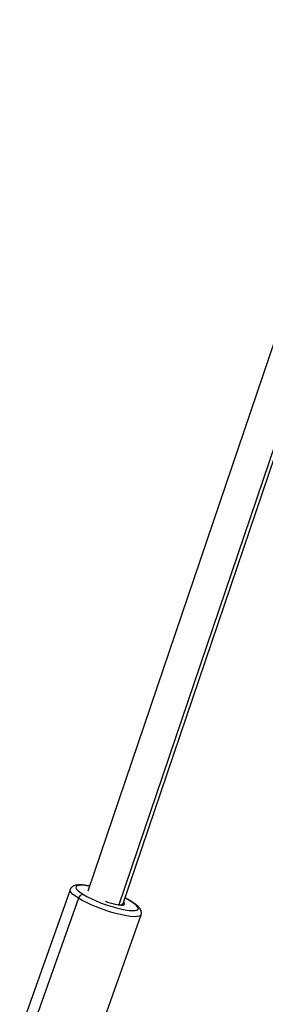
# Model space of a CAD drawing. Units: millimetres. Extents: x 3639 to 15984, y 1433 to 13778.
# Drawn here: x 5759 to 5864, y 3707 to 4129 of the extents above; entities that cross this region are included whole.
import ezdxf

# ---------------------------------------------------------------- set-up
doc = ezdxf.new("R2010")
doc.units = ezdxf.units.MM
doc.header["$LTSCALE"] = 50

msp = doc.modelspace()

# ---------------------------------------------------------------- linework, layer by layer
at = {"color": 7, "linetype": 'Continuous', "lineweight": 25}
for p, q in [((6315.92, 5313.43), (5787.82, 3755.34)), ((6329.41, 5308.15), (5801.12, 3749.47)), ((5802.93, 3750.08), (6331.07, 5308.29)), ((5780.22, 3755.96), (5758.62, 3695.05)), ((5783.82, 3752.25), (5762.22, 3691.34)), ((5801.12, 3749.47), (5800.77, 3749.48)), ((5801.11, 3749.47), (5801.09, 3749.43)), ((5789.07, 3684.25), (5810.66, 3745.17))]:
    msp.add_line(p, q, dxfattribs=at)
at = {"color": 7, "linetype": 'Continuous', "lineweight": 25, "flags": 128}
for points in [[(5788.55, 3757.47), (5788.3, 3757.51), (5786.62, 3757.76), (5785.2, 3757.86), (5784.07, 3757.8), (5783.27, 3757.61), (5782.83, 3757.27), (5782.74, 3756.8), (5783.02, 3756.2), (5783.65, 3755.51), (5784.63, 3754.73), (5785.91, 3753.89)], [(5783.82, 3752.25), (5782.48, 3753.12), (5781.42, 3753.94), (5780.68, 3754.68), (5780.27, 3755.33), (5780.2, 3755.87), (5780.23, 3755.97)], [(5785.91, 3753.89), (5787.48, 3753), (5787.66, 3752.91)], [(5810.66, 3745.16), (5810.42, 3744.83), (5809.82, 3744.54), (5808.9, 3744.38), (5807.67, 3744.35), (5806.17, 3744.47), (5804.44, 3744.72), (5802.5, 3745.1), (5800.4, 3745.61), (5798.2, 3746.22), (5795.93, 3746.94), (5793.65, 3747.73), (5791.41, 3748.58), (5789.26, 3749.49), (5787.25, 3750.41), (5785.42, 3751.34), (5783.82, 3752.25)], [(5795.26, 3750.99), (5796.34, 3750.61), (5798.01, 3750.1), (5799.59, 3749.7), (5801, 3749.44), (5802.16, 3749.33), (5803.01, 3749.38), (5803.52, 3749.57), (5803.65, 3749.91), (5803.41, 3750.37), (5803.13, 3750.66)], [(5803.2, 3747.43), (5803.89, 3747.31), (5805.57, 3747.06), (5807, 3746.96), (5808.12, 3747.01), (5808.92, 3747.21), (5809.37, 3747.55), (5809.46, 3748.02), (5809.18, 3748.62), (5808.54, 3749.31), (5807.57, 3750.09), (5806.28, 3750.93)], [(5806.28, 3750.93), (5804.72, 3751.82), (5803.7, 3752.34)], [(5806.66, 3750.8), (5806.55, 3750.86), (5806.28, 3750.93)]]:
    msp.add_lwpolyline(points, dxfattribs=at)
at = {"color": 7, "linetype": 'Continuous', "lineweight": 25}
for centre, radius, start, end in [((5785.96, 3751.67), 2.21, 91.1406, 164.903), ((5815.94, 3808.4), 62.28, 242.9916, 258.1953), ((5801.54, 3751.22), 1.8, 256.2026, 320.6629)]:
    msp.add_arc(centre, radius, start, end, dxfattribs=at)
for points, knots in [([(5788.57, 3757.53), (5788.01, 3757.63), (5786.87, 3757.84), (5785.33, 3758), (5783.89, 3758.03), (5782.75, 3757.91), (5781.81, 3757.63), (5781.09, 3757.2), (5780.52, 3756.65), (5780.34, 3756.18), (5780.26, 3755.98)], [0, 0, 0, 0, 0.145306, 0.30142, 0.462263, 0.633172, 0.748849, 0.845899, 0.936208, 1, 1, 1, 1]), ([(5806.66, 3750.8), (5806.41, 3750.95), (5805.67, 3751.38), (5804.7, 3751.91), (5803.9, 3752.29), (5803.71, 3752.38)], [0, 0, 0, 0, 0.282468, 0.831897, 1, 1, 1, 1]), ([(5810.63, 3745.14), (5810.66, 3745.22), (5810.83, 3745.55), (5810.84, 3746.24), (5810.67, 3747.04), (5810.3, 3747.75), (5809.74, 3748.48), (5808.92, 3749.25), (5807.87, 3750.04), (5807.04, 3750.56), (5806.66, 3750.8)], [0, 0, 0, 0, 0.028851, 0.136053, 0.239819, 0.352076, 0.488155, 0.667554, 0.85021, 1, 1, 1, 1])]:
    msp.add_open_spline(points, degree=3, knots=knots, dxfattribs=at)

doc.saveas('drawing.dxf')
